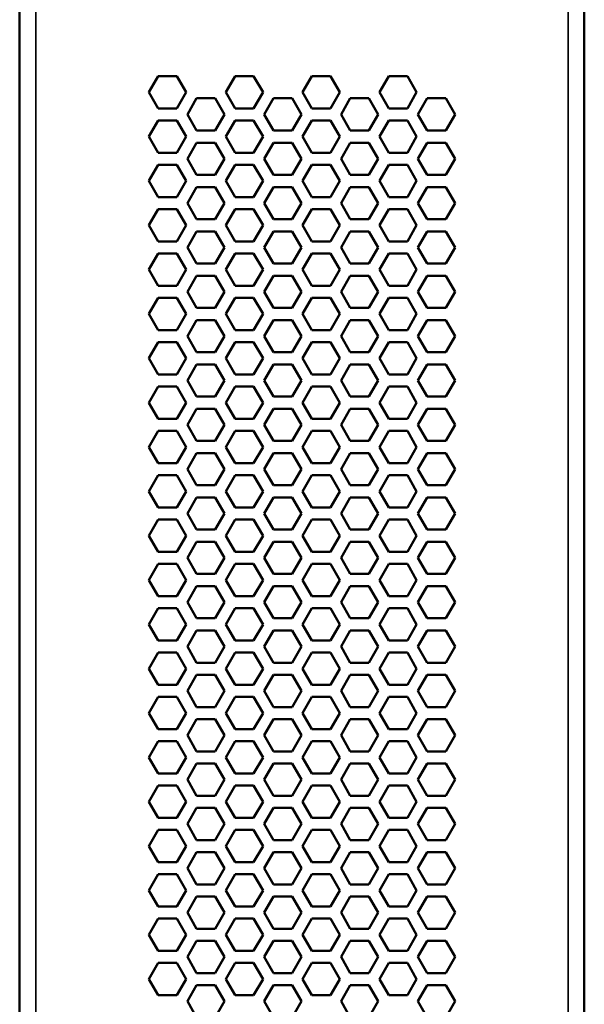
# Model space of a CAD drawing. Units: millimetres. Extents: x 50 to 2100, y 0 to 1485.
# Drawn here: x 803 to 873, y 991 to 1113 of the extents above; entities that cross this region are included whole.
import ezdxf

# ---------------------------------------------------------------- set-up
doc = ezdxf.new("R2010")
doc.units = ezdxf.units.MM
doc.header["$LTSCALE"] = 5
doc.layers.add('Sichtbar (ISO)', color=7, linetype='Continuous', lineweight=50)
doc.layers.add('Sichtbar schmal (ISO)', color=7, linetype='Continuous', lineweight=35)

msp = doc.modelspace()

# ---------------------------------------------------------------- linework, layer by layer
at = {"layer": 'Sichtbar (ISO)'}
for p, q in [((802.63, 879.68), (802.63, 1394.32)), ((872.63, 1394.32), (872.63, 879.68)), ((818.65, 1103.68), (819.81, 1105.68)), ((819.81, 1105.68), (822.12, 1105.68)), ((822.12, 1105.68), (823.27, 1103.68)), ((828.18, 1103.68), (829.33, 1105.68)), ((829.33, 1105.68), (831.64, 1105.68)), ((831.64, 1105.68), (832.8, 1103.68)), ((837.71, 1103.68), (838.86, 1105.68)), ((838.86, 1105.68), (841.17, 1105.68)), ((841.17, 1105.68), (842.33, 1103.68)), ((847.23, 1103.68), (848.39, 1105.68)), ((848.39, 1105.68), (850.7, 1105.68)), ((850.7, 1105.68), (851.85, 1103.68)), ((819.81, 1101.68), (818.65, 1103.68)), ((823.27, 1103.68), (822.12, 1101.68)), ((823.42, 1100.93), (824.57, 1102.93)), ((824.57, 1102.93), (826.88, 1102.93)), ((826.88, 1102.93), (828.04, 1100.93)), ((829.33, 1101.68), (828.18, 1103.68)), ((832.8, 1103.68), (831.64, 1101.68)), ((832.94, 1100.93), (834.1, 1102.93)), ((834.1, 1102.93), (836.41, 1102.93)), ((836.41, 1102.93), (837.56, 1100.93)), ((838.86, 1101.68), (837.71, 1103.68)), ((842.33, 1103.68), (841.17, 1101.68)), ((842.47, 1100.93), (843.62, 1102.93)), ((843.62, 1102.93), (845.93, 1102.93)), ((845.93, 1102.93), (847.09, 1100.93)), ((848.39, 1101.68), (847.23, 1103.68)), ((851.85, 1103.68), (850.7, 1101.68)), ((852, 1100.93), (853.15, 1102.93)), ((853.15, 1102.93), (855.46, 1102.93)), ((855.46, 1102.93), (856.61, 1100.93)), ((822.12, 1101.68), (819.81, 1101.68)), ((831.64, 1101.68), (829.33, 1101.68)), ((841.17, 1101.68), (838.86, 1101.68)), ((850.7, 1101.68), (848.39, 1101.68)), ((824.57, 1098.93), (823.42, 1100.93)), ((828.04, 1100.93), (826.88, 1098.93)), ((834.1, 1098.93), (832.94, 1100.93)), ((837.56, 1100.93), (836.41, 1098.93)), ((843.62, 1098.93), (842.47, 1100.93)), ((847.09, 1100.93), (845.93, 1098.93)), ((853.15, 1098.93), (852, 1100.93)), ((856.61, 1100.93), (855.46, 1098.93)), ((818.65, 1098.18), (819.81, 1100.18)), ((819.81, 1100.18), (822.12, 1100.18)), ((822.12, 1100.18), (823.27, 1098.18)), ((828.18, 1098.18), (829.33, 1100.18)), ((829.33, 1100.18), (831.64, 1100.18)), ((831.64, 1100.18), (832.8, 1098.18)), ((837.71, 1098.18), (838.86, 1100.18)), ((838.86, 1100.18), (841.17, 1100.18)), ((841.17, 1100.18), (842.33, 1098.18)), ((847.23, 1098.18), (848.39, 1100.18)), ((848.39, 1100.18), (850.7, 1100.18)), ((850.7, 1100.18), (851.85, 1098.18)), ((819.81, 1096.18), (818.65, 1098.18)), ((823.27, 1098.18), (822.12, 1096.18)), ((826.88, 1098.93), (824.57, 1098.93)), ((829.33, 1096.18), (828.18, 1098.18)), ((832.8, 1098.18), (831.64, 1096.18)), ((836.41, 1098.93), (834.1, 1098.93)), ((838.86, 1096.18), (837.71, 1098.18)), ((842.33, 1098.18), (841.17, 1096.18)), ((845.93, 1098.93), (843.62, 1098.93)), ((848.39, 1096.18), (847.23, 1098.18)), ((851.85, 1098.18), (850.7, 1096.18)), ((855.46, 1098.93), (853.15, 1098.93)), ((823.42, 1095.43), (824.57, 1097.43)), ((824.57, 1097.43), (826.88, 1097.43)), ((826.88, 1097.43), (828.04, 1095.43)), ((832.94, 1095.43), (834.1, 1097.43)), ((834.1, 1097.43), (836.41, 1097.43)), ((836.41, 1097.43), (837.56, 1095.43)), ((842.47, 1095.43), (843.62, 1097.43)), ((843.62, 1097.43), (845.93, 1097.43)), ((845.93, 1097.43), (847.09, 1095.43)), ((852, 1095.43), (853.15, 1097.43)), ((853.15, 1097.43), (855.46, 1097.43)), ((855.46, 1097.43), (856.61, 1095.43)), ((822.12, 1096.18), (819.81, 1096.18)), ((831.64, 1096.18), (829.33, 1096.18)), ((841.17, 1096.18), (838.86, 1096.18)), ((850.7, 1096.18), (848.39, 1096.18)), ((818.65, 1092.68), (819.81, 1094.68)), ((819.81, 1094.68), (822.12, 1094.68)), ((822.12, 1094.68), (823.27, 1092.68)), ((824.57, 1093.43), (823.42, 1095.43)), ((828.04, 1095.43), (826.88, 1093.43)), ((828.18, 1092.68), (829.33, 1094.68)), ((829.33, 1094.68), (831.64, 1094.68)), ((831.64, 1094.68), (832.8, 1092.68)), ((834.1, 1093.43), (832.94, 1095.43)), ((837.56, 1095.43), (836.41, 1093.43)), ((837.71, 1092.68), (838.86, 1094.68)), ((838.86, 1094.68), (841.17, 1094.68)), ((841.17, 1094.68), (842.33, 1092.68)), ((843.62, 1093.43), (842.47, 1095.43)), ((847.09, 1095.43), (845.93, 1093.43)), ((847.23, 1092.68), (848.39, 1094.68)), ((848.39, 1094.68), (850.7, 1094.68)), ((850.7, 1094.68), (851.85, 1092.68)), ((853.15, 1093.43), (852, 1095.43)), ((856.61, 1095.43), (855.46, 1093.43)), ((826.88, 1093.43), (824.57, 1093.43)), ((836.41, 1093.43), (834.1, 1093.43)), ((845.93, 1093.43), (843.62, 1093.43)), ((855.46, 1093.43), (853.15, 1093.43)), ((819.81, 1090.68), (818.65, 1092.68)), ((823.27, 1092.68), (822.12, 1090.68)), ((823.42, 1089.93), (824.57, 1091.93)), ((824.57, 1091.93), (826.88, 1091.93)), ((826.88, 1091.93), (828.04, 1089.93)), ((829.33, 1090.68), (828.18, 1092.68)), ((832.8, 1092.68), (831.64, 1090.68)), ((832.94, 1089.93), (834.1, 1091.93)), ((834.1, 1091.93), (836.41, 1091.93)), ((836.41, 1091.93), (837.56, 1089.93)), ((838.86, 1090.68), (837.71, 1092.68)), ((842.33, 1092.68), (841.17, 1090.68)), ((842.47, 1089.93), (843.62, 1091.93)), ((843.62, 1091.93), (845.93, 1091.93)), ((845.93, 1091.93), (847.09, 1089.93)), ((848.39, 1090.68), (847.23, 1092.68)), ((851.85, 1092.68), (850.7, 1090.68)), ((852, 1089.93), (853.15, 1091.93)), ((853.15, 1091.93), (855.46, 1091.93)), ((855.46, 1091.93), (856.61, 1089.93)), ((822.12, 1090.68), (819.81, 1090.68)), ((831.64, 1090.68), (829.33, 1090.68)), ((841.17, 1090.68), (838.86, 1090.68)), ((850.7, 1090.68), (848.39, 1090.68)), ((824.57, 1087.93), (823.42, 1089.93)), ((828.04, 1089.93), (826.88, 1087.93)), ((834.1, 1087.93), (832.94, 1089.93)), ((837.56, 1089.93), (836.41, 1087.93)), ((843.62, 1087.93), (842.47, 1089.93)), ((847.09, 1089.93), (845.93, 1087.93)), ((853.15, 1087.93), (852, 1089.93)), ((856.61, 1089.93), (855.46, 1087.93)), ((818.65, 1087.18), (819.81, 1089.18)), ((819.81, 1089.18), (822.12, 1089.18)), ((822.12, 1089.18), (823.27, 1087.18)), ((828.18, 1087.18), (829.33, 1089.18)), ((829.33, 1089.18), (831.64, 1089.18)), ((831.64, 1089.18), (832.8, 1087.18)), ((837.71, 1087.18), (838.86, 1089.18)), ((838.86, 1089.18), (841.17, 1089.18)), ((841.17, 1089.18), (842.33, 1087.18)), ((847.23, 1087.18), (848.39, 1089.18)), ((848.39, 1089.18), (850.7, 1089.18)), ((850.7, 1089.18), (851.85, 1087.18)), ((819.81, 1085.18), (818.65, 1087.18)), ((823.27, 1087.18), (822.12, 1085.18)), ((826.88, 1087.93), (824.57, 1087.93)), ((829.33, 1085.18), (828.18, 1087.18)), ((832.8, 1087.18), (831.64, 1085.18)), ((836.41, 1087.93), (834.1, 1087.93)), ((838.86, 1085.18), (837.71, 1087.18)), ((842.33, 1087.18), (841.17, 1085.18)), ((845.93, 1087.93), (843.62, 1087.93)), ((848.39, 1085.18), (847.23, 1087.18)), ((851.85, 1087.18), (850.7, 1085.18)), ((855.46, 1087.93), (853.15, 1087.93)), ((823.42, 1084.43), (824.57, 1086.43)), ((824.57, 1086.43), (826.88, 1086.43)), ((826.88, 1086.43), (828.04, 1084.43)), ((832.94, 1084.43), (834.1, 1086.43)), ((834.1, 1086.43), (836.41, 1086.43)), ((836.41, 1086.43), (837.56, 1084.43)), ((842.47, 1084.43), (843.62, 1086.43)), ((843.62, 1086.43), (845.93, 1086.43)), ((845.93, 1086.43), (847.09, 1084.43)), ((852, 1084.43), (853.15, 1086.43)), ((853.15, 1086.43), (855.46, 1086.43)), ((855.46, 1086.43), (856.61, 1084.43)), ((822.12, 1085.18), (819.81, 1085.18)), ((831.64, 1085.18), (829.33, 1085.18)), ((841.17, 1085.18), (838.86, 1085.18)), ((850.7, 1085.18), (848.39, 1085.18)), ((818.65, 1081.68), (819.81, 1083.68)), ((819.81, 1083.68), (822.12, 1083.68)), ((822.12, 1083.68), (823.27, 1081.68)), ((824.57, 1082.43), (823.42, 1084.43)), ((828.04, 1084.43), (826.88, 1082.43)), ((828.18, 1081.68), (829.33, 1083.68)), ((829.33, 1083.68), (831.64, 1083.68)), ((831.64, 1083.68), (832.8, 1081.68)), ((834.1, 1082.43), (832.94, 1084.43)), ((837.56, 1084.43), (836.41, 1082.43)), ((837.71, 1081.68), (838.86, 1083.68)), ((838.86, 1083.68), (841.17, 1083.68)), ((841.17, 1083.68), (842.33, 1081.68)), ((843.62, 1082.43), (842.47, 1084.43)), ((847.09, 1084.43), (845.93, 1082.43)), ((847.23, 1081.68), (848.39, 1083.68)), ((848.39, 1083.68), (850.7, 1083.68)), ((850.7, 1083.68), (851.85, 1081.68)), ((853.15, 1082.43), (852, 1084.43)), ((856.61, 1084.43), (855.46, 1082.43)), ((826.88, 1082.43), (824.57, 1082.43)), ((836.41, 1082.43), (834.1, 1082.43)), ((845.93, 1082.43), (843.62, 1082.43)), ((855.46, 1082.43), (853.15, 1082.43)), ((819.81, 1079.68), (818.65, 1081.68)), ((823.27, 1081.68), (822.12, 1079.68)), ((823.42, 1078.93), (824.57, 1080.93)), ((824.57, 1080.93), (826.88, 1080.93)), ((826.88, 1080.93), (828.04, 1078.93)), ((829.33, 1079.68), (828.18, 1081.68)), ((832.8, 1081.68), (831.64, 1079.68)), ((832.94, 1078.93), (834.1, 1080.93)), ((834.1, 1080.93), (836.41, 1080.93)), ((836.41, 1080.93), (837.56, 1078.93)), ((838.86, 1079.68), (837.71, 1081.68)), ((842.33, 1081.68), (841.17, 1079.68)), ((842.47, 1078.93), (843.62, 1080.93)), ((843.62, 1080.93), (845.93, 1080.93)), ((845.93, 1080.93), (847.09, 1078.93)), ((848.39, 1079.68), (847.23, 1081.68)), ((851.85, 1081.68), (850.7, 1079.68)), ((852, 1078.93), (853.15, 1080.93)), ((853.15, 1080.93), (855.46, 1080.93)), ((855.46, 1080.93), (856.61, 1078.93)), ((822.12, 1079.68), (819.81, 1079.68)), ((831.64, 1079.68), (829.33, 1079.68)), ((841.17, 1079.68), (838.86, 1079.68)), ((850.7, 1079.68), (848.39, 1079.68)), ((824.57, 1076.93), (823.42, 1078.93)), ((828.04, 1078.93), (826.88, 1076.93)), ((834.1, 1076.93), (832.94, 1078.93)), ((837.56, 1078.93), (836.41, 1076.93)), ((843.62, 1076.93), (842.47, 1078.93)), ((847.09, 1078.93), (845.93, 1076.93)), ((853.15, 1076.93), (852, 1078.93)), ((856.61, 1078.93), (855.46, 1076.93)), ((818.65, 1076.18), (819.81, 1078.18)), ((819.81, 1078.18), (822.12, 1078.18)), ((822.12, 1078.18), (823.27, 1076.18)), ((828.18, 1076.18), (829.33, 1078.18)), ((829.33, 1078.18), (831.64, 1078.18)), ((831.64, 1078.18), (832.8, 1076.18)), ((837.71, 1076.18), (838.86, 1078.18)), ((838.86, 1078.18), (841.17, 1078.18)), ((841.17, 1078.18), (842.33, 1076.18)), ((847.23, 1076.18), (848.39, 1078.18)), ((848.39, 1078.18), (850.7, 1078.18)), ((850.7, 1078.18), (851.85, 1076.18)), ((819.81, 1074.18), (818.65, 1076.18)), ((823.27, 1076.18), (822.12, 1074.18)), ((826.88, 1076.93), (824.57, 1076.93)), ((829.33, 1074.18), (828.18, 1076.18)), ((832.8, 1076.18), (831.64, 1074.18)), ((836.41, 1076.93), (834.1, 1076.93)), ((838.86, 1074.18), (837.71, 1076.18)), ((842.33, 1076.18), (841.17, 1074.18)), ((845.93, 1076.93), (843.62, 1076.93)), ((848.39, 1074.18), (847.23, 1076.18)), ((851.85, 1076.18), (850.7, 1074.18)), ((855.46, 1076.93), (853.15, 1076.93)), ((823.42, 1073.43), (824.57, 1075.43)), ((824.57, 1075.43), (826.88, 1075.43)), ((826.88, 1075.43), (828.04, 1073.43)), ((832.94, 1073.43), (834.1, 1075.43)), ((834.1, 1075.43), (836.41, 1075.43)), ((836.41, 1075.43), (837.56, 1073.43)), ((842.47, 1073.43), (843.62, 1075.43)), ((843.62, 1075.43), (845.93, 1075.43)), ((845.93, 1075.43), (847.09, 1073.43)), ((852, 1073.43), (853.15, 1075.43)), ((853.15, 1075.43), (855.46, 1075.43)), ((855.46, 1075.43), (856.61, 1073.43)), ((822.12, 1074.18), (819.81, 1074.18)), ((831.64, 1074.18), (829.33, 1074.18)), ((841.17, 1074.18), (838.86, 1074.18)), ((850.7, 1074.18), (848.39, 1074.18)), ((818.65, 1070.68), (819.81, 1072.68)), ((819.81, 1072.68), (822.12, 1072.68)), ((822.12, 1072.68), (823.27, 1070.68)), ((824.57, 1071.43), (823.42, 1073.43)), ((828.04, 1073.43), (826.88, 1071.43)), ((828.18, 1070.68), (829.33, 1072.68)), ((829.33, 1072.68), (831.64, 1072.68)), ((831.64, 1072.68), (832.8, 1070.68)), ((834.1, 1071.43), (832.94, 1073.43)), ((837.56, 1073.43), (836.41, 1071.43)), ((837.71, 1070.68), (838.86, 1072.68)), ((838.86, 1072.68), (841.17, 1072.68)), ((841.17, 1072.68), (842.33, 1070.68)), ((843.62, 1071.43), (842.47, 1073.43)), ((847.09, 1073.43), (845.93, 1071.43)), ((847.23, 1070.68), (848.39, 1072.68)), ((848.39, 1072.68), (850.7, 1072.68)), ((850.7, 1072.68), (851.85, 1070.68)), ((853.15, 1071.43), (852, 1073.43)), ((856.61, 1073.43), (855.46, 1071.43)), ((826.88, 1071.43), (824.57, 1071.43)), ((836.41, 1071.43), (834.1, 1071.43)), ((845.93, 1071.43), (843.62, 1071.43)), ((855.46, 1071.43), (853.15, 1071.43)), ((819.81, 1068.68), (818.65, 1070.68)), ((823.27, 1070.68), (822.12, 1068.68)), ((823.42, 1067.93), (824.57, 1069.93)), ((824.57, 1069.93), (826.88, 1069.93)), ((826.88, 1069.93), (828.04, 1067.93)), ((829.33, 1068.68), (828.18, 1070.68)), ((832.8, 1070.68), (831.64, 1068.68)), ((832.94, 1067.93), (834.1, 1069.93)), ((834.1, 1069.93), (836.41, 1069.93)), ((836.41, 1069.93), (837.56, 1067.93)), ((838.86, 1068.68), (837.71, 1070.68)), ((842.33, 1070.68), (841.17, 1068.68)), ((842.47, 1067.93), (843.62, 1069.93)), ((843.62, 1069.93), (845.93, 1069.93)), ((845.93, 1069.93), (847.09, 1067.93)), ((848.39, 1068.68), (847.23, 1070.68)), ((851.85, 1070.68), (850.7, 1068.68)), ((852, 1067.93), (853.15, 1069.93)), ((853.15, 1069.93), (855.46, 1069.93)), ((855.46, 1069.93), (856.61, 1067.93)), ((822.12, 1068.68), (819.81, 1068.68)), ((831.64, 1068.68), (829.33, 1068.68)), ((841.17, 1068.68), (838.86, 1068.68)), ((850.7, 1068.68), (848.39, 1068.68)), ((824.57, 1065.93), (823.42, 1067.93)), ((828.04, 1067.93), (826.88, 1065.93)), ((834.1, 1065.93), (832.94, 1067.93)), ((837.56, 1067.93), (836.41, 1065.93)), ((843.62, 1065.93), (842.47, 1067.93)), ((847.09, 1067.93), (845.93, 1065.93)), ((853.15, 1065.93), (852, 1067.93)), ((856.61, 1067.93), (855.46, 1065.93)), ((818.65, 1065.18), (819.81, 1067.18)), ((819.81, 1067.18), (822.12, 1067.18)), ((822.12, 1067.18), (823.27, 1065.18)), ((828.18, 1065.18), (829.33, 1067.18)), ((829.33, 1067.18), (831.64, 1067.18)), ((831.64, 1067.18), (832.8, 1065.18)), ((837.71, 1065.18), (838.86, 1067.18)), ((838.86, 1067.18), (841.17, 1067.18)), ((841.17, 1067.18), (842.33, 1065.18)), ((847.23, 1065.18), (848.39, 1067.18)), ((848.39, 1067.18), (850.7, 1067.18)), ((850.7, 1067.18), (851.85, 1065.18)), ((819.81, 1063.18), (818.65, 1065.18)), ((823.27, 1065.18), (822.12, 1063.18)), ((826.88, 1065.93), (824.57, 1065.93)), ((829.33, 1063.18), (828.18, 1065.18)), ((832.8, 1065.18), (831.64, 1063.18)), ((836.41, 1065.93), (834.1, 1065.93)), ((838.86, 1063.18), (837.71, 1065.18)), ((842.33, 1065.18), (841.17, 1063.18)), ((845.93, 1065.93), (843.62, 1065.93)), ((848.39, 1063.18), (847.23, 1065.18)), ((851.85, 1065.18), (850.7, 1063.18)), ((855.46, 1065.93), (853.15, 1065.93)), ((823.42, 1062.43), (824.57, 1064.43)), ((824.57, 1064.43), (826.88, 1064.43)), ((826.88, 1064.43), (828.04, 1062.43)), ((832.94, 1062.43), (834.1, 1064.43)), ((834.1, 1064.43), (836.41, 1064.43)), ((836.41, 1064.43), (837.56, 1062.43)), ((842.47, 1062.43), (843.62, 1064.43)), ((843.62, 1064.43), (845.93, 1064.43)), ((845.93, 1064.43), (847.09, 1062.43)), ((852, 1062.43), (853.15, 1064.43)), ((853.15, 1064.43), (855.46, 1064.43)), ((855.46, 1064.43), (856.61, 1062.43)), ((822.12, 1063.18), (819.81, 1063.18)), ((831.64, 1063.18), (829.33, 1063.18)), ((841.17, 1063.18), (838.86, 1063.18)), ((850.7, 1063.18), (848.39, 1063.18)), ((818.65, 1059.68), (819.81, 1061.68)), ((819.81, 1061.68), (822.12, 1061.68)), ((822.12, 1061.68), (823.27, 1059.68)), ((824.57, 1060.43), (823.42, 1062.43)), ((828.04, 1062.43), (826.88, 1060.43)), ((828.18, 1059.68), (829.33, 1061.68)), ((829.33, 1061.68), (831.64, 1061.68)), ((831.64, 1061.68), (832.8, 1059.68)), ((834.1, 1060.43), (832.94, 1062.43)), ((837.56, 1062.43), (836.41, 1060.43)), ((837.71, 1059.68), (838.86, 1061.68)), ((838.86, 1061.68), (841.17, 1061.68)), ((841.17, 1061.68), (842.33, 1059.68)), ((843.62, 1060.43), (842.47, 1062.43)), ((847.09, 1062.43), (845.93, 1060.43)), ((847.23, 1059.68), (848.39, 1061.68)), ((848.39, 1061.68), (850.7, 1061.68)), ((850.7, 1061.68), (851.85, 1059.68)), ((853.15, 1060.43), (852, 1062.43)), ((856.61, 1062.43), (855.46, 1060.43)), ((826.88, 1060.43), (824.57, 1060.43)), ((836.41, 1060.43), (834.1, 1060.43)), ((845.93, 1060.43), (843.62, 1060.43)), ((855.46, 1060.43), (853.15, 1060.43)), ((819.81, 1057.68), (818.65, 1059.68)), ((823.27, 1059.68), (822.12, 1057.68)), ((823.42, 1056.93), (824.57, 1058.93)), ((824.57, 1058.93), (826.88, 1058.93)), ((826.88, 1058.93), (828.04, 1056.93)), ((829.33, 1057.68), (828.18, 1059.68)), ((832.8, 1059.68), (831.64, 1057.68)), ((832.94, 1056.93), (834.1, 1058.93)), ((834.1, 1058.93), (836.41, 1058.93)), ((836.41, 1058.93), (837.56, 1056.93)), ((838.86, 1057.68), (837.71, 1059.68)), ((842.33, 1059.68), (841.17, 1057.68)), ((842.47, 1056.93), (843.62, 1058.93)), ((843.62, 1058.93), (845.93, 1058.93)), ((845.93, 1058.93), (847.09, 1056.93)), ((848.39, 1057.68), (847.23, 1059.68)), ((851.85, 1059.68), (850.7, 1057.68)), ((852, 1056.93), (853.15, 1058.93)), ((853.15, 1058.93), (855.46, 1058.93)), ((855.46, 1058.93), (856.61, 1056.93)), ((822.12, 1057.68), (819.81, 1057.68)), ((831.64, 1057.68), (829.33, 1057.68)), ((841.17, 1057.68), (838.86, 1057.68)), ((850.7, 1057.68), (848.39, 1057.68)), ((824.57, 1054.93), (823.42, 1056.93)), ((828.04, 1056.93), (826.88, 1054.93)), ((834.1, 1054.93), (832.94, 1056.93)), ((837.56, 1056.93), (836.41, 1054.93)), ((843.62, 1054.93), (842.47, 1056.93)), ((847.09, 1056.93), (845.93, 1054.93)), ((853.15, 1054.93), (852, 1056.93)), ((856.61, 1056.93), (855.46, 1054.93)), ((818.65, 1054.18), (819.81, 1056.18)), ((819.81, 1056.18), (822.12, 1056.18)), ((822.12, 1056.18), (823.27, 1054.18)), ((828.18, 1054.18), (829.33, 1056.18)), ((829.33, 1056.18), (831.64, 1056.18)), ((831.64, 1056.18), (832.8, 1054.18)), ((837.71, 1054.18), (838.86, 1056.18)), ((838.86, 1056.18), (841.17, 1056.18)), ((841.17, 1056.18), (842.33, 1054.18)), ((847.23, 1054.18), (848.39, 1056.18)), ((848.39, 1056.18), (850.7, 1056.18)), ((850.7, 1056.18), (851.85, 1054.18)), ((819.81, 1052.18), (818.65, 1054.18)), ((823.27, 1054.18), (822.12, 1052.18)), ((826.88, 1054.93), (824.57, 1054.93)), ((829.33, 1052.18), (828.18, 1054.18)), ((832.8, 1054.18), (831.64, 1052.18)), ((836.41, 1054.93), (834.1, 1054.93)), ((838.86, 1052.18), (837.71, 1054.18)), ((842.33, 1054.18), (841.17, 1052.18)), ((845.93, 1054.93), (843.62, 1054.93)), ((848.39, 1052.18), (847.23, 1054.18)), ((851.85, 1054.18), (850.7, 1052.18)), ((855.46, 1054.93), (853.15, 1054.93)), ((823.42, 1051.43), (824.57, 1053.43)), ((824.57, 1053.43), (826.88, 1053.43)), ((826.88, 1053.43), (828.04, 1051.43)), ((832.94, 1051.43), (834.1, 1053.43)), ((834.1, 1053.43), (836.41, 1053.43)), ((836.41, 1053.43), (837.56, 1051.43)), ((842.47, 1051.43), (843.62, 1053.43)), ((843.62, 1053.43), (845.93, 1053.43)), ((845.93, 1053.43), (847.09, 1051.43)), ((852, 1051.43), (853.15, 1053.43)), ((853.15, 1053.43), (855.46, 1053.43)), ((855.46, 1053.43), (856.61, 1051.43)), ((822.12, 1052.18), (819.81, 1052.18)), ((831.64, 1052.18), (829.33, 1052.18)), ((841.17, 1052.18), (838.86, 1052.18)), ((850.7, 1052.18), (848.39, 1052.18)), ((818.65, 1048.68), (819.81, 1050.68)), ((819.81, 1050.68), (822.12, 1050.68)), ((822.12, 1050.68), (823.27, 1048.68)), ((824.57, 1049.43), (823.42, 1051.43)), ((828.04, 1051.43), (826.88, 1049.43)), ((828.18, 1048.68), (829.33, 1050.68)), ((829.33, 1050.68), (831.64, 1050.68)), ((831.64, 1050.68), (832.8, 1048.68)), ((834.1, 1049.43), (832.94, 1051.43)), ((837.56, 1051.43), (836.41, 1049.43)), ((837.71, 1048.68), (838.86, 1050.68)), ((838.86, 1050.68), (841.17, 1050.68)), ((841.17, 1050.68), (842.33, 1048.68)), ((843.62, 1049.43), (842.47, 1051.43)), ((847.09, 1051.43), (845.93, 1049.43)), ((847.23, 1048.68), (848.39, 1050.68)), ((848.39, 1050.68), (850.7, 1050.68)), ((850.7, 1050.68), (851.85, 1048.68)), ((853.15, 1049.43), (852, 1051.43)), ((856.61, 1051.43), (855.46, 1049.43)), ((826.88, 1049.43), (824.57, 1049.43)), ((836.41, 1049.43), (834.1, 1049.43)), ((845.93, 1049.43), (843.62, 1049.43)), ((855.46, 1049.43), (853.15, 1049.43)), ((819.81, 1046.68), (818.65, 1048.68)), ((823.27, 1048.68), (822.12, 1046.68)), ((823.42, 1045.93), (824.57, 1047.93)), ((824.57, 1047.93), (826.88, 1047.93)), ((826.88, 1047.93), (828.04, 1045.93)), ((829.33, 1046.68), (828.18, 1048.68)), ((832.8, 1048.68), (831.64, 1046.68)), ((832.94, 1045.93), (834.1, 1047.93)), ((834.1, 1047.93), (836.41, 1047.93)), ((836.41, 1047.93), (837.56, 1045.93)), ((838.86, 1046.68), (837.71, 1048.68)), ((842.33, 1048.68), (841.17, 1046.68)), ((842.47, 1045.93), (843.62, 1047.93)), ((843.62, 1047.93), (845.93, 1047.93)), ((845.93, 1047.93), (847.09, 1045.93)), ((848.39, 1046.68), (847.23, 1048.68)), ((851.85, 1048.68), (850.7, 1046.68)), ((852, 1045.93), (853.15, 1047.93)), ((853.15, 1047.93), (855.46, 1047.93)), ((855.46, 1047.93), (856.61, 1045.93)), ((822.12, 1046.68), (819.81, 1046.68)), ((831.64, 1046.68), (829.33, 1046.68)), ((841.17, 1046.68), (838.86, 1046.68)), ((850.7, 1046.68), (848.39, 1046.68)), ((824.57, 1043.93), (823.42, 1045.93)), ((828.04, 1045.93), (826.88, 1043.93)), ((834.1, 1043.93), (832.94, 1045.93)), ((837.56, 1045.93), (836.41, 1043.93)), ((843.62, 1043.93), (842.47, 1045.93)), ((847.09, 1045.93), (845.93, 1043.93)), ((853.15, 1043.93), (852, 1045.93)), ((856.61, 1045.93), (855.46, 1043.93)), ((818.65, 1043.18), (819.81, 1045.18)), ((819.81, 1045.18), (822.12, 1045.18)), ((822.12, 1045.18), (823.27, 1043.18)), ((828.18, 1043.18), (829.33, 1045.18)), ((829.33, 1045.18), (831.64, 1045.18)), ((831.64, 1045.18), (832.8, 1043.18)), ((837.71, 1043.18), (838.86, 1045.18)), ((838.86, 1045.18), (841.17, 1045.18)), ((841.17, 1045.18), (842.33, 1043.18)), ((847.23, 1043.18), (848.39, 1045.18)), ((848.39, 1045.18), (850.7, 1045.18)), ((850.7, 1045.18), (851.85, 1043.18)), ((819.81, 1041.18), (818.65, 1043.18)), ((823.27, 1043.18), (822.12, 1041.18)), ((826.88, 1043.93), (824.57, 1043.93)), ((829.33, 1041.18), (828.18, 1043.18)), ((832.8, 1043.18), (831.64, 1041.18)), ((836.41, 1043.93), (834.1, 1043.93)), ((838.86, 1041.18), (837.71, 1043.18)), ((842.33, 1043.18), (841.17, 1041.18)), ((845.93, 1043.93), (843.62, 1043.93)), ((848.39, 1041.18), (847.23, 1043.18)), ((851.85, 1043.18), (850.7, 1041.18)), ((855.46, 1043.93), (853.15, 1043.93)), ((823.42, 1040.43), (824.57, 1042.43)), ((824.57, 1042.43), (826.88, 1042.43)), ((826.88, 1042.43), (828.04, 1040.43)), ((832.94, 1040.43), (834.1, 1042.43)), ((834.1, 1042.43), (836.41, 1042.43)), ((836.41, 1042.43), (837.56, 1040.43)), ((842.47, 1040.43), (843.62, 1042.43)), ((843.62, 1042.43), (845.93, 1042.43)), ((845.93, 1042.43), (847.09, 1040.43)), ((852, 1040.43), (853.15, 1042.43)), ((853.15, 1042.43), (855.46, 1042.43)), ((855.46, 1042.43), (856.61, 1040.43)), ((822.12, 1041.18), (819.81, 1041.18)), ((831.64, 1041.18), (829.33, 1041.18)), ((841.17, 1041.18), (838.86, 1041.18)), ((850.7, 1041.18), (848.39, 1041.18)), ((818.65, 1037.68), (819.81, 1039.68)), ((819.81, 1039.68), (822.12, 1039.68)), ((822.12, 1039.68), (823.27, 1037.68)), ((824.57, 1038.43), (823.42, 1040.43)), ((828.04, 1040.43), (826.88, 1038.43)), ((828.18, 1037.68), (829.33, 1039.68)), ((829.33, 1039.68), (831.64, 1039.68)), ((831.64, 1039.68), (832.8, 1037.68)), ((834.1, 1038.43), (832.94, 1040.43)), ((837.56, 1040.43), (836.41, 1038.43)), ((837.71, 1037.68), (838.86, 1039.68)), ((838.86, 1039.68), (841.17, 1039.68)), ((841.17, 1039.68), (842.33, 1037.68)), ((843.62, 1038.43), (842.47, 1040.43)), ((847.09, 1040.43), (845.93, 1038.43)), ((847.23, 1037.68), (848.39, 1039.68)), ((848.39, 1039.68), (850.7, 1039.68)), ((850.7, 1039.68), (851.85, 1037.68)), ((853.15, 1038.43), (852, 1040.43)), ((856.61, 1040.43), (855.46, 1038.43)), ((826.88, 1038.43), (824.57, 1038.43)), ((836.41, 1038.43), (834.1, 1038.43)), ((845.93, 1038.43), (843.62, 1038.43)), ((855.46, 1038.43), (853.15, 1038.43)), ((819.81, 1035.68), (818.65, 1037.68)), ((823.27, 1037.68), (822.12, 1035.68)), ((823.42, 1034.93), (824.57, 1036.93)), ((824.57, 1036.93), (826.88, 1036.93)), ((826.88, 1036.93), (828.04, 1034.93)), ((829.33, 1035.68), (828.18, 1037.68)), ((832.8, 1037.68), (831.64, 1035.68)), ((832.94, 1034.93), (834.1, 1036.93)), ((834.1, 1036.93), (836.41, 1036.93)), ((836.41, 1036.93), (837.56, 1034.93)), ((838.86, 1035.68), (837.71, 1037.68)), ((842.33, 1037.68), (841.17, 1035.68)), ((842.47, 1034.93), (843.62, 1036.93)), ((843.62, 1036.93), (845.93, 1036.93)), ((845.93, 1036.93), (847.09, 1034.93)), ((848.39, 1035.68), (847.23, 1037.68)), ((851.85, 1037.68), (850.7, 1035.68)), ((852, 1034.93), (853.15, 1036.93)), ((853.15, 1036.93), (855.46, 1036.93)), ((855.46, 1036.93), (856.61, 1034.93)), ((822.12, 1035.68), (819.81, 1035.68)), ((831.64, 1035.68), (829.33, 1035.68)), ((841.17, 1035.68), (838.86, 1035.68)), ((850.7, 1035.68), (848.39, 1035.68)), ((824.57, 1032.93), (823.42, 1034.93)), ((828.04, 1034.93), (826.88, 1032.93)), ((834.1, 1032.93), (832.94, 1034.93)), ((837.56, 1034.93), (836.41, 1032.93)), ((843.62, 1032.93), (842.47, 1034.93)), ((847.09, 1034.93), (845.93, 1032.93)), ((853.15, 1032.93), (852, 1034.93)), ((856.61, 1034.93), (855.46, 1032.93)), ((818.65, 1032.18), (819.81, 1034.18)), ((819.81, 1034.18), (822.12, 1034.18)), ((822.12, 1034.18), (823.27, 1032.18)), ((828.18, 1032.18), (829.33, 1034.18)), ((829.33, 1034.18), (831.64, 1034.18)), ((831.64, 1034.18), (832.8, 1032.18)), ((837.71, 1032.18), (838.86, 1034.18)), ((838.86, 1034.18), (841.17, 1034.18)), ((841.17, 1034.18), (842.33, 1032.18)), ((847.23, 1032.18), (848.39, 1034.18)), ((848.39, 1034.18), (850.7, 1034.18)), ((850.7, 1034.18), (851.85, 1032.18)), ((819.81, 1030.18), (818.65, 1032.18)), ((823.27, 1032.18), (822.12, 1030.18)), ((826.88, 1032.93), (824.57, 1032.93)), ((829.33, 1030.18), (828.18, 1032.18)), ((832.8, 1032.18), (831.64, 1030.18)), ((836.41, 1032.93), (834.1, 1032.93)), ((838.86, 1030.18), (837.71, 1032.18)), ((842.33, 1032.18), (841.17, 1030.18)), ((845.93, 1032.93), (843.62, 1032.93)), ((848.39, 1030.18), (847.23, 1032.18)), ((851.85, 1032.18), (850.7, 1030.18)), ((855.46, 1032.93), (853.15, 1032.93)), ((823.42, 1029.43), (824.57, 1031.43)), ((824.57, 1031.43), (826.88, 1031.43)), ((826.88, 1031.43), (828.04, 1029.43)), ((832.94, 1029.43), (834.1, 1031.43)), ((834.1, 1031.43), (836.41, 1031.43)), ((836.41, 1031.43), (837.56, 1029.43)), ((842.47, 1029.43), (843.62, 1031.43)), ((843.62, 1031.43), (845.93, 1031.43)), ((845.93, 1031.43), (847.09, 1029.43)), ((852, 1029.43), (853.15, 1031.43)), ((853.15, 1031.43), (855.46, 1031.43)), ((855.46, 1031.43), (856.61, 1029.43)), ((822.12, 1030.18), (819.81, 1030.18)), ((831.64, 1030.18), (829.33, 1030.18)), ((841.17, 1030.18), (838.86, 1030.18)), ((850.7, 1030.18), (848.39, 1030.18)), ((818.65, 1026.68), (819.81, 1028.68)), ((819.81, 1028.68), (822.12, 1028.68)), ((822.12, 1028.68), (823.27, 1026.68)), ((824.57, 1027.43), (823.42, 1029.43)), ((828.04, 1029.43), (826.88, 1027.43)), ((828.18, 1026.68), (829.33, 1028.68)), ((829.33, 1028.68), (831.64, 1028.68)), ((831.64, 1028.68), (832.8, 1026.68)), ((834.1, 1027.43), (832.94, 1029.43)), ((837.56, 1029.43), (836.41, 1027.43)), ((837.71, 1026.68), (838.86, 1028.68)), ((838.86, 1028.68), (841.17, 1028.68)), ((841.17, 1028.68), (842.33, 1026.68)), ((843.62, 1027.43), (842.47, 1029.43)), ((847.09, 1029.43), (845.93, 1027.43)), ((847.23, 1026.68), (848.39, 1028.68)), ((848.39, 1028.68), (850.7, 1028.68)), ((850.7, 1028.68), (851.85, 1026.68)), ((853.15, 1027.43), (852, 1029.43)), ((856.61, 1029.43), (855.46, 1027.43)), ((826.88, 1027.43), (824.57, 1027.43)), ((836.41, 1027.43), (834.1, 1027.43)), ((845.93, 1027.43), (843.62, 1027.43)), ((855.46, 1027.43), (853.15, 1027.43)), ((819.81, 1024.68), (818.65, 1026.68)), ((823.27, 1026.68), (822.12, 1024.68)), ((823.42, 1023.93), (824.57, 1025.93)), ((824.57, 1025.93), (826.88, 1025.93)), ((826.88, 1025.93), (828.04, 1023.93)), ((829.33, 1024.68), (828.18, 1026.68)), ((832.8, 1026.68), (831.64, 1024.68)), ((832.94, 1023.93), (834.1, 1025.93)), ((834.1, 1025.93), (836.41, 1025.93)), ((836.41, 1025.93), (837.56, 1023.93)), ((838.86, 1024.68), (837.71, 1026.68)), ((842.33, 1026.68), (841.17, 1024.68)), ((842.47, 1023.93), (843.62, 1025.93)), ((843.62, 1025.93), (845.93, 1025.93)), ((845.93, 1025.93), (847.09, 1023.93)), ((848.39, 1024.68), (847.23, 1026.68)), ((851.85, 1026.68), (850.7, 1024.68)), ((852, 1023.93), (853.15, 1025.93)), ((853.15, 1025.93), (855.46, 1025.93)), ((855.46, 1025.93), (856.61, 1023.93)), ((822.12, 1024.68), (819.81, 1024.68)), ((824.57, 1021.93), (823.42, 1023.93)), ((828.04, 1023.93), (826.88, 1021.93)), ((831.64, 1024.68), (829.33, 1024.68)), ((834.1, 1021.93), (832.94, 1023.93)), ((837.56, 1023.93), (836.41, 1021.93)), ((841.17, 1024.68), (838.86, 1024.68)), ((843.62, 1021.93), (842.47, 1023.93)), ((847.09, 1023.93), (845.93, 1021.93)), ((850.7, 1024.68), (848.39, 1024.68)), ((853.15, 1021.93), (852, 1023.93)), ((856.61, 1023.93), (855.46, 1021.93)), ((818.65, 1021.18), (819.81, 1023.18)), ((819.81, 1023.18), (822.12, 1023.18)), ((822.12, 1023.18), (823.27, 1021.18)), ((828.18, 1021.18), (829.33, 1023.18)), ((829.33, 1023.18), (831.64, 1023.18)), ((831.64, 1023.18), (832.8, 1021.18)), ((837.71, 1021.18), (838.86, 1023.18)), ((838.86, 1023.18), (841.17, 1023.18)), ((841.17, 1023.18), (842.33, 1021.18)), ((847.23, 1021.18), (848.39, 1023.18)), ((848.39, 1023.18), (850.7, 1023.18)), ((850.7, 1023.18), (851.85, 1021.18)), ((819.81, 1019.18), (818.65, 1021.18)), ((823.27, 1021.18), (822.12, 1019.18)), ((826.88, 1021.93), (824.57, 1021.93)), ((829.33, 1019.18), (828.18, 1021.18)), ((832.8, 1021.18), (831.64, 1019.18)), ((836.41, 1021.93), (834.1, 1021.93)), ((838.86, 1019.18), (837.71, 1021.18)), ((842.33, 1021.18), (841.17, 1019.18)), ((845.93, 1021.93), (843.62, 1021.93)), ((848.39, 1019.18), (847.23, 1021.18)), ((851.85, 1021.18), (850.7, 1019.18)), ((855.46, 1021.93), (853.15, 1021.93)), ((823.42, 1018.43), (824.57, 1020.43)), ((824.57, 1020.43), (826.88, 1020.43)), ((826.88, 1020.43), (828.04, 1018.43)), ((832.94, 1018.43), (834.1, 1020.43)), ((834.1, 1020.43), (836.41, 1020.43)), ((836.41, 1020.43), (837.56, 1018.43)), ((842.47, 1018.43), (843.62, 1020.43)), ((843.62, 1020.43), (845.93, 1020.43)), ((845.93, 1020.43), (847.09, 1018.43)), ((852, 1018.43), (853.15, 1020.43)), ((853.15, 1020.43), (855.46, 1020.43)), ((855.46, 1020.43), (856.61, 1018.43)), ((822.12, 1019.18), (819.81, 1019.18)), ((831.64, 1019.18), (829.33, 1019.18)), ((841.17, 1019.18), (838.86, 1019.18)), ((850.7, 1019.18), (848.39, 1019.18)), ((818.65, 1015.68), (819.81, 1017.68)), ((819.81, 1017.68), (822.12, 1017.68)), ((822.12, 1017.68), (823.27, 1015.68)), ((824.57, 1016.43), (823.42, 1018.43)), ((828.04, 1018.43), (826.88, 1016.43)), ((828.18, 1015.68), (829.33, 1017.68)), ((829.33, 1017.68), (831.64, 1017.68)), ((831.64, 1017.68), (832.8, 1015.68)), ((834.1, 1016.43), (832.94, 1018.43)), ((837.56, 1018.43), (836.41, 1016.43)), ((837.71, 1015.68), (838.86, 1017.68)), ((838.86, 1017.68), (841.17, 1017.68)), ((841.17, 1017.68), (842.33, 1015.68)), ((843.62, 1016.43), (842.47, 1018.43)), ((847.09, 1018.43), (845.93, 1016.43)), ((847.23, 1015.68), (848.39, 1017.68)), ((848.39, 1017.68), (850.7, 1017.68)), ((850.7, 1017.68), (851.85, 1015.68)), ((853.15, 1016.43), (852, 1018.43)), ((856.61, 1018.43), (855.46, 1016.43)), ((826.88, 1016.43), (824.57, 1016.43)), ((836.41, 1016.43), (834.1, 1016.43)), ((845.93, 1016.43), (843.62, 1016.43)), ((855.46, 1016.43), (853.15, 1016.43)), ((819.81, 1013.68), (818.65, 1015.68)), ((823.27, 1015.68), (822.12, 1013.68)), ((823.42, 1012.93), (824.57, 1014.93)), ((824.57, 1014.93), (826.88, 1014.93)), ((826.88, 1014.93), (828.04, 1012.93)), ((829.33, 1013.68), (828.18, 1015.68)), ((832.8, 1015.68), (831.64, 1013.68)), ((832.94, 1012.93), (834.1, 1014.93)), ((834.1, 1014.93), (836.41, 1014.93)), ((836.41, 1014.93), (837.56, 1012.93)), ((838.86, 1013.68), (837.71, 1015.68)), ((842.33, 1015.68), (841.17, 1013.68)), ((842.47, 1012.93), (843.62, 1014.93)), ((843.62, 1014.93), (845.93, 1014.93)), ((845.93, 1014.93), (847.09, 1012.93)), ((848.39, 1013.68), (847.23, 1015.68)), ((851.85, 1015.68), (850.7, 1013.68)), ((852, 1012.93), (853.15, 1014.93)), ((853.15, 1014.93), (855.46, 1014.93)), ((855.46, 1014.93), (856.61, 1012.93)), ((822.12, 1013.68), (819.81, 1013.68)), ((824.57, 1010.93), (823.42, 1012.93)), ((828.04, 1012.93), (826.88, 1010.93)), ((831.64, 1013.68), (829.33, 1013.68)), ((834.1, 1010.93), (832.94, 1012.93)), ((837.56, 1012.93), (836.41, 1010.93)), ((841.17, 1013.68), (838.86, 1013.68)), ((843.62, 1010.93), (842.47, 1012.93)), ((847.09, 1012.93), (845.93, 1010.93)), ((850.7, 1013.68), (848.39, 1013.68)), ((853.15, 1010.93), (852, 1012.93)), ((856.61, 1012.93), (855.46, 1010.93)), ((818.65, 1010.18), (819.81, 1012.18)), ((819.81, 1012.18), (822.12, 1012.18)), ((822.12, 1012.18), (823.27, 1010.18)), ((828.18, 1010.18), (829.33, 1012.18)), ((829.33, 1012.18), (831.64, 1012.18)), ((831.64, 1012.18), (832.8, 1010.18)), ((837.71, 1010.18), (838.86, 1012.18)), ((838.86, 1012.18), (841.17, 1012.18)), ((841.17, 1012.18), (842.33, 1010.18)), ((847.23, 1010.18), (848.39, 1012.18)), ((848.39, 1012.18), (850.7, 1012.18)), ((850.7, 1012.18), (851.85, 1010.18)), ((819.81, 1008.18), (818.65, 1010.18)), ((823.27, 1010.18), (822.12, 1008.18)), ((826.88, 1010.93), (824.57, 1010.93)), ((829.33, 1008.18), (828.18, 1010.18)), ((832.8, 1010.18), (831.64, 1008.18)), ((836.41, 1010.93), (834.1, 1010.93)), ((838.86, 1008.18), (837.71, 1010.18)), ((842.33, 1010.18), (841.17, 1008.18)), ((845.93, 1010.93), (843.62, 1010.93)), ((848.39, 1008.18), (847.23, 1010.18)), ((851.85, 1010.18), (850.7, 1008.18)), ((855.46, 1010.93), (853.15, 1010.93)), ((823.42, 1007.43), (824.57, 1009.43)), ((824.57, 1009.43), (826.88, 1009.43)), ((826.88, 1009.43), (828.04, 1007.43)), ((832.94, 1007.43), (834.1, 1009.43)), ((834.1, 1009.43), (836.41, 1009.43)), ((836.41, 1009.43), (837.56, 1007.43)), ((842.47, 1007.43), (843.62, 1009.43)), ((843.62, 1009.43), (845.93, 1009.43)), ((845.93, 1009.43), (847.09, 1007.43)), ((852, 1007.43), (853.15, 1009.43)), ((853.15, 1009.43), (855.46, 1009.43)), ((855.46, 1009.43), (856.61, 1007.43)), ((822.12, 1008.18), (819.81, 1008.18)), ((831.64, 1008.18), (829.33, 1008.18)), ((841.17, 1008.18), (838.86, 1008.18)), ((850.7, 1008.18), (848.39, 1008.18)), ((818.65, 1004.68), (819.81, 1006.68)), ((819.81, 1006.68), (822.12, 1006.68)), ((822.12, 1006.68), (823.27, 1004.68)), ((824.57, 1005.43), (823.42, 1007.43)), ((828.04, 1007.43), (826.88, 1005.43)), ((828.18, 1004.68), (829.33, 1006.68)), ((829.33, 1006.68), (831.64, 1006.68)), ((831.64, 1006.68), (832.8, 1004.68)), ((834.1, 1005.43), (832.94, 1007.43)), ((837.56, 1007.43), (836.41, 1005.43)), ((837.71, 1004.68), (838.86, 1006.68)), ((838.86, 1006.68), (841.17, 1006.68)), ((841.17, 1006.68), (842.33, 1004.68)), ((843.62, 1005.43), (842.47, 1007.43)), ((847.09, 1007.43), (845.93, 1005.43)), ((847.23, 1004.68), (848.39, 1006.68)), ((848.39, 1006.68), (850.7, 1006.68)), ((850.7, 1006.68), (851.85, 1004.68)), ((853.15, 1005.43), (852, 1007.43)), ((856.61, 1007.43), (855.46, 1005.43)), ((826.88, 1005.43), (824.57, 1005.43)), ((836.41, 1005.43), (834.1, 1005.43)), ((845.93, 1005.43), (843.62, 1005.43)), ((855.46, 1005.43), (853.15, 1005.43)), ((819.81, 1002.68), (818.65, 1004.68)), ((823.27, 1004.68), (822.12, 1002.68)), ((823.42, 1001.93), (824.57, 1003.93)), ((824.57, 1003.93), (826.88, 1003.93)), ((826.88, 1003.93), (828.04, 1001.93)), ((829.33, 1002.68), (828.18, 1004.68)), ((832.8, 1004.68), (831.64, 1002.68)), ((832.94, 1001.93), (834.1, 1003.93)), ((834.1, 1003.93), (836.41, 1003.93)), ((836.41, 1003.93), (837.56, 1001.93)), ((838.86, 1002.68), (837.71, 1004.68)), ((842.33, 1004.68), (841.17, 1002.68)), ((842.47, 1001.93), (843.62, 1003.93)), ((843.62, 1003.93), (845.93, 1003.93)), ((845.93, 1003.93), (847.09, 1001.93)), ((848.39, 1002.68), (847.23, 1004.68)), ((851.85, 1004.68), (850.7, 1002.68)), ((852, 1001.93), (853.15, 1003.93)), ((853.15, 1003.93), (855.46, 1003.93)), ((855.46, 1003.93), (856.61, 1001.93)), ((822.12, 1002.68), (819.81, 1002.68)), ((824.57, 999.93), (823.42, 1001.93)), ((828.04, 1001.93), (826.88, 999.93)), ((831.64, 1002.68), (829.33, 1002.68)), ((834.1, 999.93), (832.94, 1001.93)), ((837.56, 1001.93), (836.41, 999.93)), ((841.17, 1002.68), (838.86, 1002.68)), ((843.62, 999.93), (842.47, 1001.93)), ((847.09, 1001.93), (845.93, 999.93)), ((850.7, 1002.68), (848.39, 1002.68)), ((853.15, 999.93), (852, 1001.93)), ((856.61, 1001.93), (855.46, 999.93)), ((818.65, 999.18), (819.81, 1001.18)), ((819.81, 1001.18), (822.12, 1001.18)), ((822.12, 1001.18), (823.27, 999.18)), ((828.18, 999.18), (829.33, 1001.18)), ((829.33, 1001.18), (831.64, 1001.18)), ((831.64, 1001.18), (832.8, 999.18)), ((837.71, 999.18), (838.86, 1001.18)), ((838.86, 1001.18), (841.17, 1001.18)), ((841.17, 1001.18), (842.33, 999.18)), ((847.23, 999.18), (848.39, 1001.18)), ((848.39, 1001.18), (850.7, 1001.18)), ((850.7, 1001.18), (851.85, 999.18)), ((819.81, 997.18), (818.65, 999.18)), ((823.27, 999.18), (822.12, 997.18)), ((826.88, 999.93), (824.57, 999.93)), ((829.33, 997.18), (828.18, 999.18)), ((832.8, 999.18), (831.64, 997.18)), ((836.41, 999.93), (834.1, 999.93)), ((838.86, 997.18), (837.71, 999.18)), ((842.33, 999.18), (841.17, 997.18)), ((845.93, 999.93), (843.62, 999.93)), ((848.39, 997.18), (847.23, 999.18)), ((851.85, 999.18), (850.7, 997.18)), ((855.46, 999.93), (853.15, 999.93)), ((823.42, 996.43), (824.57, 998.43)), ((824.57, 998.43), (826.88, 998.43)), ((826.88, 998.43), (828.04, 996.43)), ((832.94, 996.43), (834.1, 998.43)), ((834.1, 998.43), (836.41, 998.43)), ((836.41, 998.43), (837.56, 996.43)), ((842.47, 996.43), (843.62, 998.43)), ((843.62, 998.43), (845.93, 998.43)), ((845.93, 998.43), (847.09, 996.43)), ((852, 996.43), (853.15, 998.43)), ((853.15, 998.43), (855.46, 998.43)), ((855.46, 998.43), (856.61, 996.43)), ((822.12, 997.18), (819.81, 997.18)), ((831.64, 997.18), (829.33, 997.18)), ((841.17, 997.18), (838.86, 997.18)), ((850.7, 997.18), (848.39, 997.18)), ((818.65, 993.68), (819.81, 995.68)), ((819.81, 995.68), (822.12, 995.68)), ((822.12, 995.68), (823.27, 993.68)), ((824.57, 994.43), (823.42, 996.43)), ((828.04, 996.43), (826.88, 994.43)), ((828.18, 993.68), (829.33, 995.68)), ((829.33, 995.68), (831.64, 995.68)), ((831.64, 995.68), (832.8, 993.68)), ((834.1, 994.43), (832.94, 996.43)), ((837.56, 996.43), (836.41, 994.43)), ((837.71, 993.68), (838.86, 995.68)), ((838.86, 995.68), (841.17, 995.68)), ((841.17, 995.68), (842.33, 993.68)), ((843.62, 994.43), (842.47, 996.43)), ((847.09, 996.43), (845.93, 994.43)), ((847.23, 993.68), (848.39, 995.68)), ((848.39, 995.68), (850.7, 995.68)), ((850.7, 995.68), (851.85, 993.68)), ((853.15, 994.43), (852, 996.43)), ((856.61, 996.43), (855.46, 994.43)), ((826.88, 994.43), (824.57, 994.43)), ((836.41, 994.43), (834.1, 994.43)), ((845.93, 994.43), (843.62, 994.43)), ((855.46, 994.43), (853.15, 994.43)), ((819.81, 991.68), (818.65, 993.68)), ((823.27, 993.68), (822.12, 991.68)), ((829.33, 991.68), (828.18, 993.68)), ((832.8, 993.68), (831.64, 991.68)), ((838.86, 991.68), (837.71, 993.68)), ((842.33, 993.68), (841.17, 991.68)), ((848.39, 991.68), (847.23, 993.68)), ((851.85, 993.68), (850.7, 991.68)), ((823.42, 990.93), (824.57, 992.93)), ((824.57, 992.93), (826.88, 992.93)), ((826.88, 992.93), (828.04, 990.93)), ((832.94, 990.93), (834.1, 992.93)), ((834.1, 992.93), (836.41, 992.93)), ((836.41, 992.93), (837.56, 990.93)), ((842.47, 990.93), (843.62, 992.93)), ((843.62, 992.93), (845.93, 992.93)), ((845.93, 992.93), (847.09, 990.93)), ((852, 990.93), (853.15, 992.93)), ((853.15, 992.93), (855.46, 992.93)), ((855.46, 992.93), (856.61, 990.93)), ((822.12, 991.68), (819.81, 991.68)), ((824.57, 988.93), (823.42, 990.93)), ((828.04, 990.93), (826.88, 988.93)), ((831.64, 991.68), (829.33, 991.68)), ((834.1, 988.93), (832.94, 990.93)), ((837.56, 990.93), (836.41, 988.93)), ((841.17, 991.68), (838.86, 991.68)), ((843.62, 988.93), (842.47, 990.93)), ((847.09, 990.93), (845.93, 988.93)), ((850.7, 991.68), (848.39, 991.68)), ((853.15, 988.93), (852, 990.93)), ((856.61, 990.93), (855.46, 988.93))]:
    msp.add_line(p, q, dxfattribs=at)
at = {"layer": 'Sichtbar schmal (ISO)'}
for p, q in [((804.63, 1393.68), (804.63, 879.68)), ((870.63, 879.68), (870.63, 1393.68))]:
    msp.add_line(p, q, dxfattribs=at)

doc.saveas('drawing.dxf')
